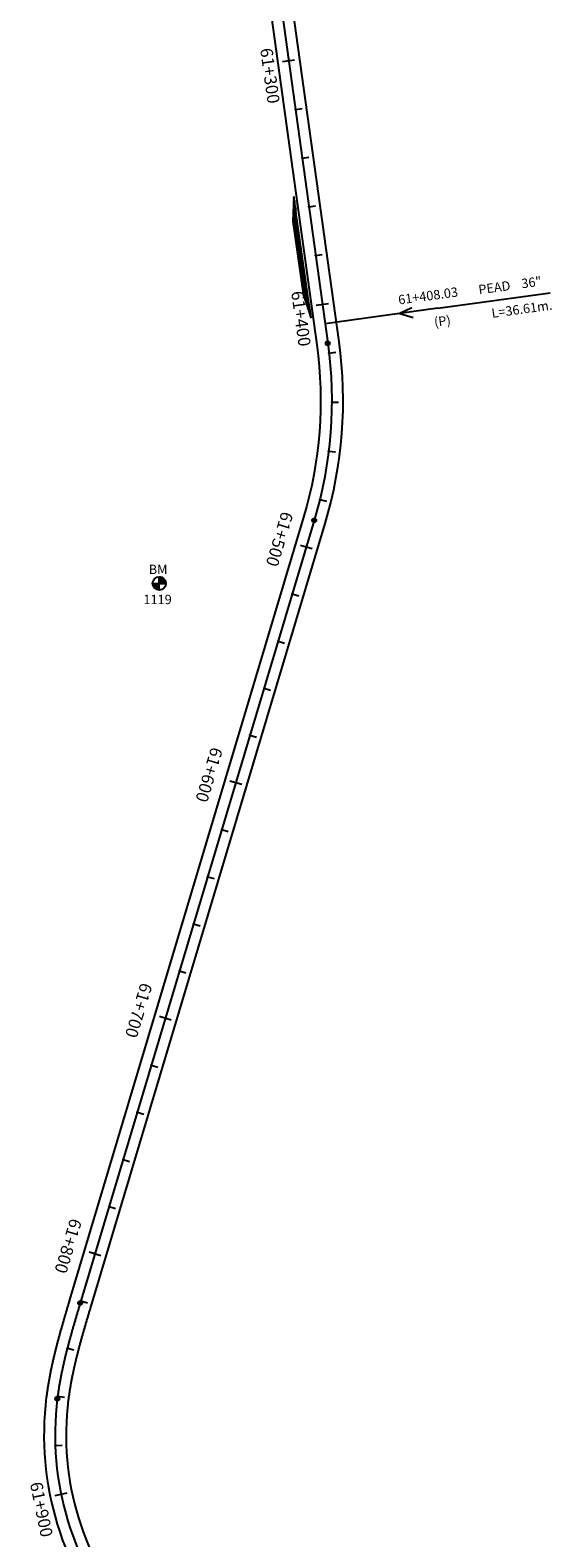
# Model space of a CAD drawing. Units: millimetres. Extents: x 752850 to 810631, y 8118200 to 8156837.
# Drawn here: x 792615 to 792827, y 8135975 to 8136588 of the extents above; entities that cross this region are included whole.
import ezdxf
from ezdxf.enums import TextEntityAlignment as Align

# ---------------------------------------------------------------- set-up
doc = ezdxf.new("R2010")
doc.units = ezdxf.units.MM
doc.header["$MEASUREMENT"] = 0
for name, color, linetype in [('1a-Alcantarillas plantas', 2, 'Continuous'), ('1a-BM', 7, 'Continuous'), ('1a-Eje Final', 240, 'Continuous'), ('1a-Estacado', 7, 'Continuous'), ('1a-Progresiva-Estacado', 2, 'Continuous'), ('1a_Borde de via', 231, 'Continuous'), ('plazoletas', 6, 'Continuous')]:
    doc.layers.add(name, color=color, linetype=linetype)
doc.styles.add('romans', font='romans.shx', dxfattribs={"height": 2})
doc.styles.add('SIMPLEX', font='simplex.shx')
doc.styles.get("Standard").update_dxf_attribs({"font": 'ARIAL.TTF'})

# ---------------------------------------------------------------- blocks, each defined once
blk = doc.blocks.new('EJE TOTAL_DEPURADO$0$cir')
at = {"color": 0, "linetype": 'ByBlock'}
blk.add_circle((0, 0), 0.00417, dxfattribs=at)
blk.add_point((0, 0), dxfattribs=at)
blk = doc.blocks.new('EJE TOTAL_DEPURADO$0$MINORTIC')
at = {"color": 0, "linetype": 'ByBlock'}
blk.add_lwpolyline([(0, 0), (0, 0.00069)], dxfattribs=at)
blk.add_point((0, 0), dxfattribs=at)
blk = doc.blocks.new('EJE TOTAL_DEPURADO$0$MAJORTIC')
at = {"color": 0, "linetype": 'ByBlock'}
blk.add_lwpolyline([(0, -0.00069), (0, 0.00069)], dxfattribs=at)
blk.add_point((0, 0), dxfattribs=at)
blk = doc.blocks.new('plazoletas')
h = blk.add_hatch()
h.set_pattern_fill('ANSI31', color=21, scale=0.007, style=0)
h.set_pattern_definition([(45, (0, 0), (-0.015715448, 0.015715448), [])])
h.paths.add_polyline_path([(14.82, 2.32), (24.42, 5.65), (-24.98, -2.09), (-14.82, -2.32)])
h.paths.add_polyline_path([(15.28, 2.77), (23.96, 5.61), (23.48, 7.09), (14.8, 4.25)], flags=9)
h.paths.add_polyline_path([(-24.22, -1.98), (-15.09, -2.04), (-15.08, -0.48), (-24.21, -0.43)], flags=24)
h.paths.add_polyline_path([(-9.82, -1), (-1.32, 0.29), (-1.56, 1.83), (-10.05, 0.53)], flags=24)
h.paths.add_polyline_path([(4.39, 1.1), (12.89, 2.39), (12.65, 3.93), (4.16, 2.63)], flags=24)
at = {"color": 7}
for p, q in [((-14.82, -2.32), (14.82, 2.32)), ((14.82, 2.32), (24.42, 5.65)), ((-24.98, -2.09), (-14.82, -2.32))]:
    blk.add_line(p, q, dxfattribs=at)
for s, rotation, p in [('TRANSICION', 18.13846, (15.44, 3.11)), ('PLAZOLETA', 8.65365, (-9.6, -0.69)), ('PLAZOLETA', 8.65365, (4.61, 1.41)), ('TRANSICION', 359.66842, (-23.96, -1.71))]:
    blk.add_text(s, height=1, rotation=rotation, dxfattribs=at).set_placement(p)

msp = doc.modelspace()

# ---------------------------------------------------------------- linework, layer by layer
at = {"layer": '1a-Alcantarillas plantas', "color": 2}
for p, q in [((792780.52, 8136475.09), (792826.22, 8136481.42)), ((792780.52, 8136475.09), (792734.66, 8136468.74)), ((792769.9, 8136475.31), (792765.08, 8136472.93)), ((792765.08, 8136472.93), (792770.44, 8136471.39))]:
    msp.add_line(p, q, dxfattribs=at)
at = {"layer": '1a-BM', "color": 242}
for p, q in [((792664.54, 8136363.18), (792669.94, 8136363.2)), ((792664.66, 8136363.18), (792664.54, 8136363.06)), ((792664.82, 8136363.18), (792664.55, 8136362.91)), ((792664.98, 8136363.18), (792664.57, 8136362.77)), ((792665.14, 8136363.18), (792664.6, 8136362.63)), ((792665.3, 8136363.18), (792664.63, 8136362.5)), ((792665.46, 8136363.18), (792664.66, 8136362.38)), ((792665.62, 8136363.18), (792664.71, 8136362.26)), ((792665.78, 8136363.18), (792664.75, 8136362.15)), ((792665.94, 8136363.18), (792664.8, 8136362.04)), ((792666.1, 8136363.18), (792664.85, 8136361.93)), ((792666.26, 8136363.19), (792664.91, 8136361.83)), ((792666.41, 8136363.19), (792664.97, 8136361.73)), ((792666.57, 8136363.19), (792665.03, 8136361.63)), ((792666.73, 8136363.19), (792665.1, 8136361.54)), ((792666.89, 8136363.19), (792665.17, 8136361.45)), ((792667.05, 8136363.19), (792665.25, 8136361.37)), ((792667.21, 8136363.19), (792665.32, 8136361.29)), ((792667.24, 8136363.06), (792665.41, 8136361.21)), ((792667.24, 8136362.9), (792665.49, 8136361.13)), ((792667.24, 8136362.74), (792665.58, 8136361.06)), ((792667.24, 8136362.58), (792665.67, 8136360.99)), ((792667.24, 8136362.42), (792665.76, 8136360.93)), ((792667.25, 8136360.49), (792667.23, 8136365.89)), ((792667.35, 8136365.89), (792667.23, 8136365.77)), ((792667.5, 8136365.88), (792667.23, 8136365.61)), ((792667.64, 8136365.86), (792667.23, 8136365.45)), ((792667.77, 8136365.84), (792667.23, 8136365.29)), ((792667.9, 8136365.81), (792667.23, 8136365.13)), ((792668.03, 8136365.77), (792667.23, 8136364.97)), ((792668.15, 8136365.73), (792667.23, 8136364.81)), ((792668.26, 8136365.69), (792667.23, 8136364.65)), ((792668.37, 8136365.64), (792667.23, 8136364.49)), ((792668.48, 8136365.59), (792667.23, 8136364.33)), ((792668.58, 8136365.53), (792667.24, 8136364.17)), ((792668.68, 8136365.47), (792667.24, 8136364.02)), ((792668.78, 8136365.41), (792667.24, 8136363.86)), ((792668.87, 8136365.34), (792667.24, 8136363.7)), ((792668.96, 8136365.27), (792667.24, 8136363.54)), ((792669.04, 8136365.2), (792667.24, 8136363.38)), ((792669.12, 8136365.12), (792667.24, 8136363.22)), ((792669.2, 8136365.04), (792667.37, 8136363.19)), ((792669.28, 8136364.96), (792667.53, 8136363.19)), ((792669.35, 8136364.87), (792667.69, 8136363.19)), ((792669.42, 8136364.78), (792667.85, 8136363.19)), ((792669.49, 8136364.69), (792668.01, 8136363.19)), ((792669.55, 8136364.59), (792668.16, 8136363.19)), ((792669.61, 8136364.49), (792668.32, 8136363.2)), ((792669.66, 8136364.39), (792668.48, 8136363.2)), ((792669.71, 8136364.28), (792668.64, 8136363.2)), ((792669.76, 8136364.16), (792668.8, 8136363.2)), ((792669.8, 8136364.05), (792668.96, 8136363.2)), ((792669.84, 8136363.93), (792669.12, 8136363.2)), ((792669.87, 8136363.8), (792669.28, 8136363.2)), ((792669.9, 8136363.67), (792669.44, 8136363.2)), ((792669.92, 8136363.53), (792669.6, 8136363.2)), ((792669.93, 8136363.38), (792669.76, 8136363.2)), ((792669.94, 8136363.23), (792669.91, 8136363.2)), ((792667.24, 8136362.27), (792665.86, 8136360.87)), ((792667.25, 8136362.11), (792665.96, 8136360.81)), ((792667.25, 8136361.95), (792666.07, 8136360.76)), ((792667.25, 8136361.79), (792666.18, 8136360.71)), ((792667.25, 8136361.63), (792666.29, 8136360.66)), ((792667.25, 8136361.47), (792666.41, 8136360.62)), ((792667.25, 8136361.31), (792666.53, 8136360.59)), ((792667.25, 8136361.15), (792666.66, 8136360.55)), ((792667.25, 8136360.99), (792666.79, 8136360.53)), ((792667.25, 8136360.83), (792666.93, 8136360.51)), ((792667.25, 8136360.67), (792667.07, 8136360.5)), ((792667.25, 8136360.52), (792667.23, 8136360.49))]:
    msp.add_line(p, q, dxfattribs=at)
msp.add_circle((792667.24, 8136363.19), 2.7, dxfattribs=at)
at = {"layer": '1a-Eje Final'}
msp.add_lwpolyline([(792712.41, 8136629.32), (792735.75, 8136460.84, -0.107455), (792730.23, 8136388.81), (792635.09, 8136070.59, 0.00001), (792634.88, 8136069.88, 0.000038), (792634.66, 8136069.17, 0.000067), (792634.45, 8136068.46, 0.000095), (792634.24, 8136067.75, 0.000124), (792634.03, 8136067.04, 0.000152), (792633.82, 8136066.33, 0.000181), (792633.61, 8136065.62, 0.00021), (792633.4, 8136064.91, 0.000238), (792633.19, 8136064.2, 0.000267), (792632.98, 8136063.49, 0.000295), (792632.77, 8136062.78, 0.000324), (792632.57, 8136062.07, 0.000352), (792632.36, 8136061.35, 0.000381), (792632.15, 8136060.64, 0.00041), (792631.95, 8136059.93, 0.000438), (792631.75, 8136059.22, 0.000467), (792631.55, 8136058.5, 0.000495), (792631.35, 8136057.79, 0.000524), (792631.15, 8136057.08, 0.000553), (792630.95, 8136056.36, 0.000581), (792630.76, 8136055.65, 0.00061), (792630.56, 8136054.93, 0.000638), (792630.37, 8136054.22, 0.000667), (792630.18, 8136053.5, 0.000695), (792630, 8136052.79, 0.000724), (792629.81, 8136052.07, 0.000753), (792629.63, 8136051.35, 0.000781), (792629.44, 8136050.63, 0.00081), (792629.27, 8136049.91, 0.000838), (792629.09, 8136049.19, 0.000867), (792628.91, 8136048.47, 0.000895), (792628.74, 8136047.75, 0.000924), (792628.57, 8136047.03, 0.000953), (792628.41, 8136046.31, 0.000981), (792628.24, 8136045.59, 0.00101), (792628.08, 8136044.87, 0.001038), (792627.93, 8136044.14, 0.001067), (792627.77, 8136043.42, 0.001095), (792627.62, 8136042.69, 0.001124), (792627.47, 8136041.97, 0.001153), (792627.33, 8136041.24, 0.001181), (792627.19, 8136040.51, 0.00121), (792627.05, 8136039.79, 0.001238), (792626.91, 8136039.06, 0.001267), (792626.78, 8136038.33, 0.001296), (792626.66, 8136037.6, 0.001324), (792626.53, 8136036.87, 0.001353), (792626.41, 8136036.14, 0.001381), (792626.3, 8136035.4, 0.00141), (792626.19, 8136034.67, 0.001438), (792626.08, 8136033.94, 0.001467), (792625.98, 8136033.21, 0.001496), (792625.88, 8136032.47, 0.001524), (792625.79, 8136031.74, 0.212876), (792654.26, 8135938.23, 0.001534)], format="xyb", dxfattribs=at)
at = {"layer": '1a_Borde de via'}
for points in [[(792707.96, 8136628.7), (792731.29, 8136460.22, -0.107455), (792725.92, 8136390.1), (792630.78, 8136071.88, 0.00001), (792630.56, 8136071.17, 0.000038), (792630.35, 8136070.46, 0.000067), (792630.14, 8136069.75, 0.000095), (792629.93, 8136069.04, 0.000124), (792629.72, 8136068.32, 0.000152), (792629.5, 8136067.61, 0.000181), (792629.29, 8136066.9, 0.00021), (792629.08, 8136066.18, 0.000238), (792628.87, 8136065.47, 0.000267), (792628.66, 8136064.75, 0.000295), (792628.45, 8136064.04, 0.000324), (792628.24, 8136063.32, 0.000352), (792628.04, 8136062.6, 0.000381), (792627.83, 8136061.88, 0.00041), (792627.62, 8136061.16, 0.000438), (792627.42, 8136060.44, 0.000467), (792627.22, 8136059.72, 0.000495), (792627.01, 8136059, 0.000524), (792626.81, 8136058.28, 0.000553), (792626.61, 8136057.55, 0.000581), (792626.41, 8136056.83, 0.00061), (792626.22, 8136056.1, 0.000638), (792626.02, 8136055.38, 0.000667), (792625.83, 8136054.65, 0.000695), (792625.64, 8136053.92, 0.000724), (792625.45, 8136053.19, 0.000753), (792625.26, 8136052.46, 0.000781), (792625.08, 8136051.73, 0.00081), (792624.9, 8136050.99, 0.000838), (792624.72, 8136050.26, 0.000867), (792624.54, 8136049.53, 0.000895), (792624.36, 8136048.79, 0.000924), (792624.19, 8136048.05, 0.000953), (792624.02, 8136047.31, 0.000981), (792623.85, 8136046.57, 0.00101), (792623.69, 8136045.83, 0.001038), (792623.53, 8136045.09, 0.001067), (792623.37, 8136044.35, 0.001095), (792623.21, 8136043.6, 0.001124), (792623.06, 8136042.86, 0.001153), (792622.91, 8136042.11, 0.001181), (792622.77, 8136041.36, 0.00121), (792622.62, 8136040.61, 0.001238), (792622.49, 8136039.86, 0.001267), (792622.35, 8136039.11, 0.001296), (792622.22, 8136038.36, 0.001324), (792622.09, 8136037.6, 0.001353), (792621.97, 8136036.85, 0.001381), (792621.85, 8136036.09, 0.00141), (792621.74, 8136035.33, 0.001438), (792621.63, 8136034.58, 0.001467), (792621.52, 8136033.82, 0.001496), (792621.42, 8136033.05, 0.001524), (792621.32, 8136032.29, 0.212876), (792650.87, 8135935.28, 0.001534)], [(792716.87, 8136629.93), (792740.21, 8136461.45, -0.107455), (792734.55, 8136387.52), (792639.4, 8136069.3, 0.00001), (792639.19, 8136068.59, 0.000038), (792638.98, 8136067.88, 0.000067), (792638.76, 8136067.17, 0.000095), (792638.55, 8136066.46, 0.000124), (792638.34, 8136065.76, 0.000152), (792638.13, 8136065.05, 0.000181), (792637.92, 8136064.34, 0.00021), (792637.71, 8136063.64, 0.000238), (792637.51, 8136062.93, 0.000267), (792637.3, 8136062.22, 0.000295), (792637.09, 8136061.52, 0.000324), (792636.89, 8136060.81, 0.000352), (792636.68, 8136060.11, 0.000381), (792636.48, 8136059.4, 0.00041), (792636.28, 8136058.7, 0.000438), (792636.08, 8136057.99, 0.000467), (792635.88, 8136057.29, 0.000495), (792635.68, 8136056.58, 0.000524), (792635.49, 8136055.88, 0.000553), (792635.29, 8136055.17, 0.000581), (792635.1, 8136054.47, 0.00061), (792634.91, 8136053.76, 0.000638), (792634.72, 8136053.06, 0.000667), (792634.53, 8136052.36, 0.000695), (792634.35, 8136051.65, 0.000724), (792634.17, 8136050.95, 0.000753), (792633.99, 8136050.24, 0.000781), (792633.81, 8136049.54, 0.00081), (792633.63, 8136048.83, 0.000838), (792633.46, 8136048.13, 0.000867), (792633.29, 8136047.42, 0.000895), (792633.12, 8136046.72, 0.000924), (792632.96, 8136046.01, 0.000953), (792632.79, 8136045.31, 0.000981), (792632.64, 8136044.6, 0.00101), (792632.48, 8136043.9, 0.001038), (792632.33, 8136043.19, 0.001067), (792632.17, 8136042.49, 0.001095), (792632.03, 8136041.78, 0.001124), (792631.88, 8136041.08, 0.001153), (792631.74, 8136040.37, 0.001181), (792631.61, 8136039.66, 0.00121), (792631.47, 8136038.96, 0.001238), (792631.34, 8136038.25, 0.001267), (792631.21, 8136037.54, 0.001296), (792631.09, 8136036.84, 0.001324), (792630.97, 8136036.13, 0.001353), (792630.86, 8136035.42, 0.001381), (792630.75, 8136034.72, 0.00141), (792630.64, 8136034.01, 0.001438), (792630.54, 8136033.3, 0.001467), (792630.44, 8136032.6, 0.001496), (792630.34, 8136031.89, 0.001524), (792630.25, 8136031.18, 0.212876), (792657.66, 8135941.18, 0.001534)]]:
    msp.add_lwpolyline(points, format="xyb", dxfattribs=at)

# ---------------------------------------------------------------- block references
at = {"layer": '1a-Estacado', "color": 0, "linetype": 'Continuous'}
for name, p, xscale, yscale, zscale, rotation in [('EJE TOTAL_DEPURADO$0$MAJORTIC', (792719.83, 8136575.75), 3599.999999999999, 3600, 3600, 277.8863756639786), ('EJE TOTAL_DEPURADO$0$MINORTIC', (792722.58, 8136555.94), 3999.999999999999, 4000, 4000, 277.8863756639786), ('EJE TOTAL_DEPURADO$0$MINORTIC', (792725.32, 8136536.13), 3999.999999999999, 4000, 4000, 277.8863756639786), ('EJE TOTAL_DEPURADO$0$MINORTIC', (792728.07, 8136516.32), 3999.999999999999, 4000, 4000, 277.8863756639786), ('EJE TOTAL_DEPURADO$0$MINORTIC', (792730.81, 8136496.51), 3999.999999999999, 4000, 4000, 277.8863756639786), ('EJE TOTAL_DEPURADO$0$MAJORTIC', (792733.55, 8136476.69), 3599.999999999999, 3600, 3600, 277.8863756639786), ('EJE TOTAL_DEPURADO$0$cir', (792735.75, 8136460.84), 200, 200, 200, 277.8863756639786), ('EJE TOTAL_DEPURADO$0$MINORTIC', (792736.25, 8136456.88), 4000, 4000, 4000, 276.5414445349492), ('EJE TOTAL_DEPURADO$0$MINORTIC', (792737.36, 8136436.92), 4000, 4000, 4000, 269.8007645812077), ('EJE TOTAL_DEPURADO$0$MINORTIC', (792736.11, 8136416.97), 3999.999999999999, 4000.000000000002, 4000, 263.0600846622964), ('EJE TOTAL_DEPURADO$0$MINORTIC', (792732.54, 8136397.3), 4000.000000000003, 4000.000000000003, 4000, 256.3194047040632), ('EJE TOTAL_DEPURADO$0$cir', (792730.23, 8136388.81), 200, 200, 200, 253.3536853042145), ('EJE TOTAL_DEPURADO$0$MAJORTIC', (792727.03, 8136378.08), 3600, 3600, 3600, 253.3536853061252), ('EJE TOTAL_DEPURADO$0$MINORTIC', (792721.3, 8136358.92), 4000.000000000002, 4000.000000000002, 4000, 253.3536853061252), ('EJE TOTAL_DEPURADO$0$MINORTIC', (792715.57, 8136339.76), 4000.000000000004, 4000.000000000004, 4000, 253.3536853042145), ('EJE TOTAL_DEPURADO$0$MINORTIC', (792709.84, 8136320.6), 4000.000000000002, 4000.000000000002, 4000, 253.3536853061252), ('EJE TOTAL_DEPURADO$0$MINORTIC', (792704.11, 8136301.43), 4000.000000000002, 4000.000000000002, 4000, 253.3536853061252), ('EJE TOTAL_DEPURADO$0$MAJORTIC', (792698.38, 8136282.27), 3600, 3600, 3600, 253.3536853061252), ('EJE TOTAL_DEPURADO$0$MINORTIC', (792692.65, 8136263.11), 4000.000000000004, 4000.000000000004, 4000, 253.3536853042145), ('EJE TOTAL_DEPURADO$0$MINORTIC', (792686.92, 8136243.95), 4000.000000000002, 4000.000000000002, 4000, 253.3536853061252), ('EJE TOTAL_DEPURADO$0$MINORTIC', (792681.19, 8136224.79), 4000.000000000004, 4000.000000000004, 4000, 253.3536853042145), ('EJE TOTAL_DEPURADO$0$MINORTIC', (792675.46, 8136205.62), 4000.000000000002, 4000.000000000002, 4000, 253.3536853061252), ('EJE TOTAL_DEPURADO$0$MAJORTIC', (792669.73, 8136186.46), 3600, 3600, 3600, 253.353685308036), ('EJE TOTAL_DEPURADO$0$MINORTIC', (792664, 8136167.3), 4000.000000000002, 4000.000000000002, 4000, 253.3536853061252), ('EJE TOTAL_DEPURADO$0$MINORTIC', (792658.27, 8136148.14), 3999.999999999999, 4000.000000000002, 4000, 253.353685308036), ('EJE TOTAL_DEPURADO$0$MINORTIC', (792652.55, 8136128.98), 4000.000000000004, 4000.000000000004, 4000, 253.3536853042145), ('EJE TOTAL_DEPURADO$0$MINORTIC', (792646.82, 8136109.82), 3999.999999999999, 4000.000000000002, 4000, 253.353685308036), ('EJE TOTAL_DEPURADO$0$MAJORTIC', (792641.09, 8136090.65), 3600, 3600, 3600, 253.3536853061252), ('EJE TOTAL_DEPURADO$0$cir', (792635.09, 8136070.59), 200, 200, 200, 253.3536853061252), ('EJE TOTAL_DEPURADO$0$MINORTIC', (792635.36, 8136071.49), 3999.999999999999, 4000.000000000002, 4000, 253.353685308036), ('EJE TOTAL_DEPURADO$0$MINORTIC', (792629.86, 8136052.26), 3999.999999999997, 3999.999999999997, 4000, 255.5214754276411), ('EJE TOTAL_DEPURADO$0$cir', (792625.79, 8136031.74), 200.0000000000001, 200.0000000000001, 200, 262.9029818798251), ('EJE TOTAL_DEPURADO$0$MINORTIC', (792625.91, 8136032.67), 4000.000000000003, 4000.000000000003, 4000, 262.4586211664818), ('EJE TOTAL_DEPURADO$0$MINORTIC', (792624.94, 8136012.72), 3999.999999999997, 3999.999999999997, 4000, 272.0026250208551), ('EJE TOTAL_DEPURADO$0$MAJORTIC', (792627.3, 8135992.88), 3599.999999999997, 3599.999999999997, 3600, 281.5519216213306)]:
    msp.add_blockref(name, p, dxfattribs=dict(at, xscale=xscale, yscale=yscale, zscale=zscale, rotation=rotation))
at = {"layer": 'plazoletas', "color": 3, "linetype": 'ByBlock', "rotation": 269.2216659201883}
msp.add_blockref('plazoletas', (792723.71, 8136495.52), dxfattribs=at)
msp.add_blockref('plazoletas', (792723.71, 8136495.52), dxfattribs=at)

# ---------------------------------------------------------------- texts
at = {"layer": '1a-Alcantarillas plantas', "color": 2}
for s, p in [('PEAD', (792797.29, 8136480.72)), ('36"', (792814.76, 8136483.17)), ('61+408.03', (792764.68, 8136476.58)), ('L=36.61m.', (792802.61, 8136471.16)), ('(P)', (792779.25, 8136467.53))]:
    msp.add_text(s, height=3.8, rotation=7.88643, dxfattribs=at).set_placement(p)
at = {"layer": '1a-Alcantarillas plantas', "style": 'romans'}
msp.add_text('0+000', height=0.02, rotation=7.88643, dxfattribs=at).set_placement((792765.08, 8136472.93), align=Align.MIDDLE_CENTER)
at = {"layer": '1a-BM', "style": 'romans'}
msp.add_text('BM', height=3.8, dxfattribs=at).set_placement((792662.96, 8136367, 417.85))
at = {"layer": '1a-BM', "color": 242, "style": 'romans'}
msp.add_text('1119', height=3.8, dxfattribs=at).set_placement((792660.8, 8136354.77))
at = {"layer": '1a-Progresiva-Estacado', "color": 7, "style": 'SIMPLEX'}
for s, rotation, p in [('61+300', 277.88638, (792712.26, 8136569.64)), ('61+400', 277.88638, (792724.88, 8136470.87)), ('61+500', 253.35369, (792716.17, 8136381.19)), ('61+600', 253.35369, (792687.53, 8136285.38)), ('61+700', 253.35369, (792658.88, 8136189.57)), ('61+800', 253.35369, (792630.23, 8136093.76)), ('61+900', 281.55192, (792619.33, 8135986.66))]:
    msp.add_text(s, height=5, rotation=rotation, dxfattribs=at).set_placement(p, align=Align.MIDDLE_CENTER)

doc.saveas('drawing.dxf')
